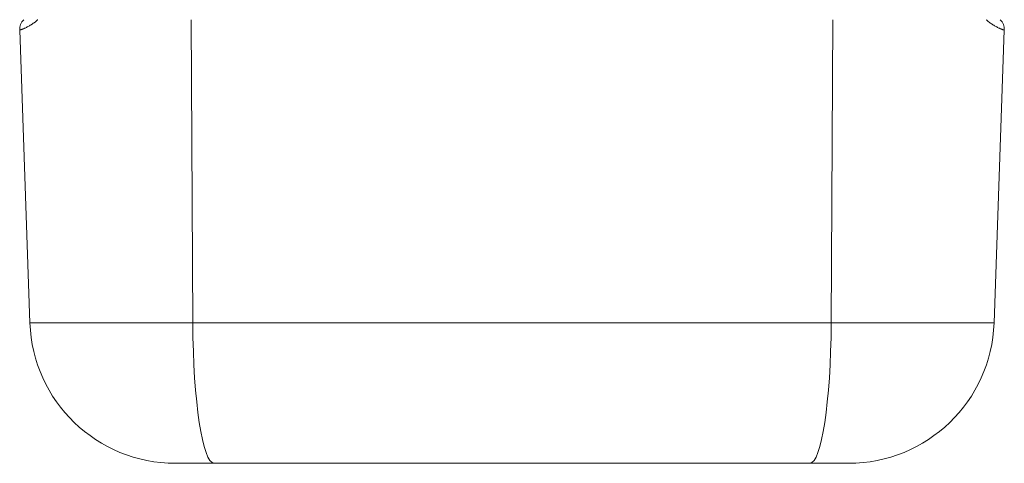
# Model space of a CAD drawing. Units: millimetres. Extents: x 0 to 594, y 0 to 420.
# Drawn here: x 394 to 462, y 191 to 222 of the extents above; entities that cross this region are included whole.
import ezdxf

# ---------------------------------------------------------------- set-up
doc = ezdxf.new("R2010")
doc.units = ezdxf.units.MM
doc.layers.add('1', color=7, linetype='Continuous', true_color=0xffffff)

msp = doc.modelspace()

# ---------------------------------------------------------------- linework, layer by layer
at = {"layer": '1', "color": 7, "linetype": 'Continuous', "lineweight": 13}
for p, q in [((406.115, 200.807), (406.008, 221.656)), ((449.973, 200.807), (450.08, 221.656)), ((394.929, 200.807), (406.115, 200.807)), ((406.115, 200.807), (449.973, 200.807)), ((449.973, 200.807), (461.159, 200.807))]:
    msp.add_line(p, q, dxfattribs=at)
at = {"layer": '1', "color": 3, "linetype": 'Continuous', "lineweight": 18}
for p, q in [((394.929, 200.807), (394.226, 220.933)), ((461.159, 200.807), (461.862, 220.933)), ((407.585, 191.156), (404.923, 191.156)), ((448.503, 191.156), (407.585, 191.156)), ((451.165, 191.156), (448.503, 191.156))]:
    msp.add_line(p, q, dxfattribs=at)
for centre, radius, start, end in [((395.226, 220.968), 1, 136.52805, 182), ((460.862, 220.968), 1, 358, 43.47195), ((404.923, 201.156), 10, 182, 270), ((451.165, 201.156), 10, 270, 358)]:
    msp.add_arc(centre, radius, start, end, dxfattribs=at)
at = {"layer": '1', "color": 7, "linetype": 'Continuous', "lineweight": 13}
for centre, start_param, end_param in [((407.585, 201.156), 4.747296, 6.283185), ((448.503, 201.156), 0, 1.53589)]:
    msp.add_ellipse(centre, major_axis=(0, -10), ratio=0.147059, start_param=start_param, end_param=end_param, dxfattribs=at)
for points, knots in [([(395.476, 221.654), (395.461, 221.641), (395.426, 221.61), (395.371, 221.564), (395.311, 221.517), (395.25, 221.471), (395.19, 221.427), (395.131, 221.385), (395.071, 221.346), (395.012, 221.308), (394.936, 221.261), (394.845, 221.208), (394.741, 221.152), (394.642, 221.103), (394.56, 221.065), (394.494, 221.036), (394.439, 221.013), (394.39, 220.993), (394.346, 220.976), (394.319, 220.966), (394.305, 220.961), (394.302, 220.96), (394.299, 220.959), (394.295, 220.957), (394.292, 220.956), (394.289, 220.955), (394.286, 220.954), (394.283, 220.953), (394.28, 220.952), (394.278, 220.951), (394.275, 220.95), (394.272, 220.949), (394.27, 220.948), (394.267, 220.947), (394.265, 220.946), (394.262, 220.945), (394.26, 220.945), (394.258, 220.944), (394.256, 220.943), (394.253, 220.942), (394.251, 220.942), (394.25, 220.941), (394.248, 220.94), (394.246, 220.94), (394.244, 220.939), (394.243, 220.938), (394.241, 220.938), (394.239, 220.937), (394.238, 220.937), (394.237, 220.936), (394.235, 220.936), (394.234, 220.936), (394.233, 220.935), (394.232, 220.935), (394.231, 220.935), (394.23, 220.934), (394.23, 220.934), (394.229, 220.934), (394.228, 220.934), (394.228, 220.933), (394.227, 220.933), (394.227, 220.933), (394.227, 220.933), (394.226, 220.933), (394.226, 220.933), (394.226, 220.933), (394.226, 220.933)], [0, 0, 0, 0, 0.019492, 0.04578, 0.072631, 0.100055, 0.12806, 0.156657, 0.185852, 0.215654, 0.246069, 0.305008, 0.366671, 0.431093, 0.498306, 0.545443, 0.594057, 0.644155, 0.695744, 0.74883, 0.754117, 0.759412, 0.764715, 0.770026, 0.775344, 0.78067, 0.786004, 0.791346, 0.796695, 0.802053, 0.807418, 0.812791, 0.818171, 0.82356, 0.828956, 0.83436, 0.839772, 0.845192, 0.85062, 0.856056, 0.861499, 0.86695, 0.872409, 0.877876, 0.883351, 0.888834, 0.894324, 0.899823, 0.905329, 0.910843, 0.916365, 0.921895, 0.927433, 0.932979, 0.938533, 0.944094, 0.949664, 0.955241, 0.960827, 0.96642, 0.972021, 0.97763, 0.983248, 0.988873, 0.994506, 1, 1, 1, 1]), ([(461.862, 220.933), (461.862, 220.933), (461.862, 220.933), (461.862, 220.933), (461.861, 220.933), (461.861, 220.933), (461.861, 220.933), (461.861, 220.933), (461.861, 220.933), (461.861, 220.933), (461.861, 220.933), (461.86, 220.933), (461.86, 220.933), (461.86, 220.933), (461.86, 220.934), (461.859, 220.934), (461.859, 220.934), (461.858, 220.934), (461.858, 220.934), (461.858, 220.934), (461.857, 220.934), (461.857, 220.934), (461.856, 220.935), (461.856, 220.935), (461.855, 220.935), (461.855, 220.935), (461.854, 220.935), (461.853, 220.936), (461.853, 220.936), (461.852, 220.936), (461.852, 220.936), (461.851, 220.937), (461.85, 220.937), (461.849, 220.937), (461.849, 220.937), (461.848, 220.938), (461.847, 220.938), (461.846, 220.938), (461.845, 220.938), (461.844, 220.939), (461.844, 220.939), (461.843, 220.939), (461.842, 220.94), (461.841, 220.94), (461.84, 220.94), (461.839, 220.941), (461.838, 220.941), (461.837, 220.941), (461.836, 220.942), (461.834, 220.942), (461.833, 220.943), (461.832, 220.943), (461.831, 220.943), (461.83, 220.944), (461.829, 220.944), (461.827, 220.945), (461.826, 220.945), (461.825, 220.946), (461.824, 220.946), (461.822, 220.947), (461.821, 220.947), (461.82, 220.948), (461.818, 220.948), (461.817, 220.949), (461.815, 220.949), (461.814, 220.95), (461.813, 220.95), (461.811, 220.951), (461.81, 220.951), (461.808, 220.952), (461.806, 220.952), (461.805, 220.953), (461.803, 220.953), (461.802, 220.954), (461.8, 220.955), (461.798, 220.955), (461.797, 220.956), (461.795, 220.956), (461.793, 220.957), (461.792, 220.958), (461.79, 220.958), (461.788, 220.959), (461.786, 220.96), (461.785, 220.96), (461.783, 220.961), (461.781, 220.962), (461.768, 220.966), (461.742, 220.976), (461.698, 220.993), (461.648, 221.013), (461.594, 221.036), (461.527, 221.065), (461.446, 221.103), (461.347, 221.152), (461.243, 221.208), (461.137, 221.269), (461.03, 221.336), (460.923, 221.408), (460.815, 221.487), (460.711, 221.569), (460.643, 221.626), (460.612, 221.654)], [0, 0, 0, 0, 0.002342, 0.005395, 0.008446, 0.011495, 0.014541, 0.017584, 0.020626, 0.023665, 0.026702, 0.029736, 0.032768, 0.035798, 0.038826, 0.041851, 0.044874, 0.047894, 0.050912, 0.053928, 0.056942, 0.059953, 0.062962, 0.065969, 0.068973, 0.071975, 0.074975, 0.077972, 0.080967, 0.08396, 0.08695, 0.089938, 0.092924, 0.095908, 0.098889, 0.101868, 0.104844, 0.107818, 0.11079, 0.11376, 0.116727, 0.119692, 0.122655, 0.125615, 0.128574, 0.131529, 0.134483, 0.137434, 0.140383, 0.14333, 0.146274, 0.149216, 0.152156, 0.155093, 0.158028, 0.160961, 0.163892, 0.16682, 0.169746, 0.172669, 0.175591, 0.17851, 0.181427, 0.184341, 0.187253, 0.190163, 0.193071, 0.195976, 0.198879, 0.20178, 0.204679, 0.207575, 0.210469, 0.213361, 0.21625, 0.219137, 0.222022, 0.224904, 0.227785, 0.230663, 0.233538, 0.236412, 0.239283, 0.242152, 0.245018, 0.247883, 0.250745, 0.303859, 0.355476, 0.405602, 0.454244, 0.501409, 0.568658, 0.633115, 0.694813, 0.753787, 0.80812, 0.860482, 0.91092, 0.959484, 1, 1, 1, 1])]:
    msp.add_open_spline(points, degree=3, knots=knots, dxfattribs=at)

doc.saveas('drawing.dxf')
